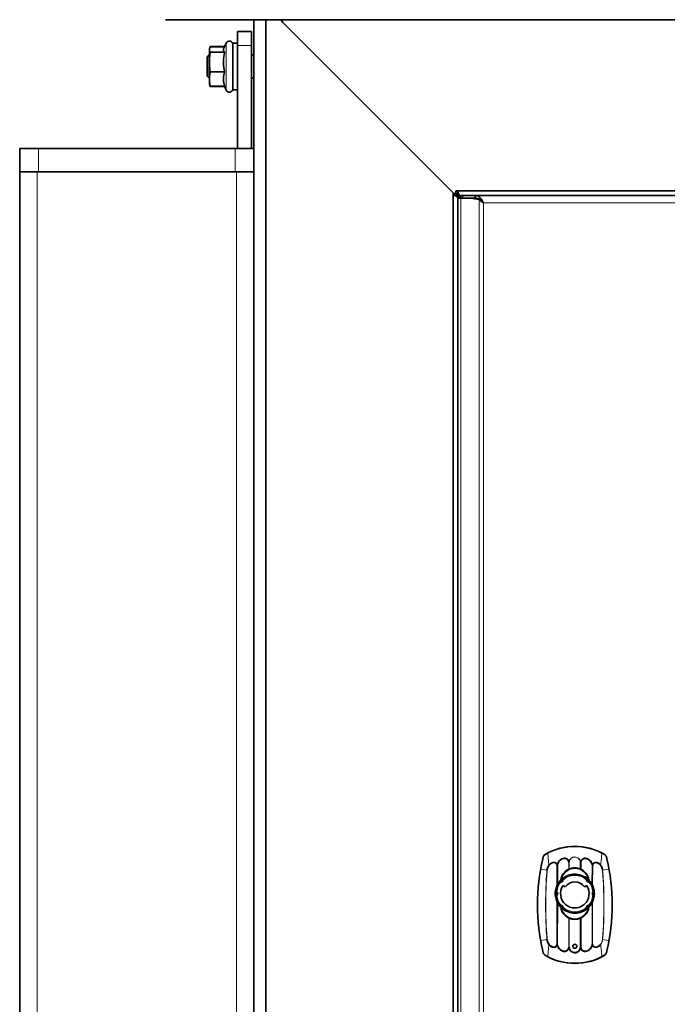
# Model space of a CAD drawing. Units: millimetres. Extents: x 1256 to 11261, y 111 to 7015.
# Drawn here: x 9348 to 9625, y 4110 to 4531 of the extents above; entities that cross this region are included whole.
import ezdxf

# ---------------------------------------------------------------- set-up
doc = ezdxf.new("R2010")
doc.units = ezdxf.units.MM
doc.layers.add('Widoczne (ISO)', color=1, linetype='Continuous', lineweight=35)
doc.layers.add('Widoczne wąskie (ISO)', color=3, linetype='Continuous', lineweight=9)

msp = doc.modelspace()

# ---------------------------------------------------------------- linework, layer by layer
at = {"layer": 'Widoczne (ISO)'}
for p, q in [((10746.33, 4530.57), (9410.33, 4530.57)), ((9448.16, 4530.57), (9448.16, 4001.53)), ((9453.16, 4001.53), (9453.16, 4530.57)), ((9533.53, 4456.37), (9460.79, 4529.11)), ((9441.16, 4519.57), (9441.16, 4525.57)), ((9447.16, 4525.57), (9441.16, 4525.57)), ((9447.16, 4525.57), (9447.16, 4519.57)), ((9429.16, 4518.07), (9429.23, 4518.36)), ((9429.16, 4518.07), (9429.16, 4517.8)), ((9429.16, 4517.8), (9429.16, 4512.46)), ((9429.23, 4518.36), (9429.27, 4518.5)), ((9435.58, 4519.07), (9429.47, 4519.07)), ((9435.53, 4518.96), (9429.47, 4518.96)), ((9435.25, 4518.36), (9436.3, 4520.61)), ((9439.16, 4520.57), (9439.16, 4500.57)), ((9441.16, 4520.57), (9439.16, 4520.57)), ((9441.16, 4475.57), (9441.16, 4519.57)), ((9447.16, 4475.57), (9447.16, 4519.57)), ((9428.16, 4514.65), (9429.08, 4515.57)), ((9428.16, 4506.5), (9428.16, 4514.65)), ((9429.08, 4515.57), (9429.08, 4505.57)), ((9429.16, 4515.57), (9429.08, 4515.57)), ((9435.66, 4516.65), (9429.47, 4516.65)), ((9448.16, 4515.57), (9447.16, 4515.57)), ((9429.16, 4512.46), (9429.16, 4505.23)), ((9428.16, 4506.5), (9429.08, 4505.57)), ((9429.16, 4505.57), (9429.08, 4505.57)), ((9429.16, 4505.23), (9429.16, 4503.07)), ((9435.66, 4508.27), (9429.47, 4508.27)), ((9448.16, 4505.57), (9447.16, 4505.57)), ((9429.16, 4503.07), (9429.23, 4502.79)), ((9429.23, 4502.79), (9429.27, 4502.65)), ((9435.66, 4502.19), (9429.47, 4502.19)), ((9435.58, 4502.08), (9429.47, 4502.08)), ((9435.53, 4502.19), (9436.3, 4500.54)), ((9441.16, 4500.57), (9439.16, 4500.57)), ((9348.16, 4475.57), (9356.16, 4475.57)), ((9348.16, 4475.57), (9348.16, 4465.57)), ((9440.16, 4475.57), (9356.16, 4475.57)), ((9440.16, 4475.57), (9448.16, 4475.57)), ((9348.16, 4465.57), (9355.66, 4465.57)), ((9348.16, 2965.57), (9348.16, 4465.57)), ((9440.66, 4465.57), (9355.66, 4465.57)), ((9440.16, 4465.57), (9356.16, 4465.57)), ((9440.66, 4465.57), (9448.16, 4465.57)), ((9533.18, 4456.37), (9534.38, 4456.37)), ((9533.18, 4456.37), (9533.18, 3858.77)), ((9534.38, 4457.57), (9931.98, 4457.57)), ((9534.38, 4456.37), (9534.38, 4457.57)), ((9535.86, 4455.17), (9535.58, 4455.17)), ((9535.58, 4454.9), (9535.58, 4455.17)), ((9536.32, 4454.37), (9536.32, 4455.57)), ((9537.17, 4455.57), (9536.32, 4455.57)), ((9537.17, 4454.37), (9537.17, 4455.57)), ((9542.64, 4455.57), (9537.17, 4455.57)), ((9923.59, 4455.57), (9542.64, 4455.57)), ((9542.64, 4454.37), (9542.64, 4455.57)), ((9535.12, 4454.37), (9536.48, 4454.37)), ((9535.12, 4454.37), (9535.12, 3860.77)), ((9540.55, 4454.37), (9536.48, 4454.37)), ((9541.23, 4454.37), (9540.55, 4454.37)), ((9540.55, 4454.37), (9544.29, 4453.78)), ((9541.23, 4454.37), (9542.64, 4454.37)), ((9544.47, 4453.86), (9541.23, 4454.37)), ((9544.98, 4453.78), (9544.29, 4453.78)), ((9544.98, 4453.78), (9544.98, 4453.22)), ((9545.03, 4453.52), (9545.03, 4454.21)), ((9545.39, 4453.18), (9545.03, 4453.18)), ((9545.3, 4452.97), (9545.58, 4452.97)), ((9577.56, 4169.56), (9577.56, 4161.14)), ((9577.68, 4169.56), (9577.68, 4161.38)), ((9582.56, 4170.99), (9582.68, 4170.99)), ((9587.56, 4170.99), (9587.56, 4168.05)), ((9587.68, 4170.99), (9587.68, 4167.99)), ((9592.56, 4161.38), (9592.62, 4169.56)), ((9579.63, 4163.76), (9579.49, 4163.91)), ((9581.02, 4160.44), (9580.29, 4160.96)), ((9589.95, 4160.96), (9589.21, 4160.44)), ((9590.74, 4163.91), (9590.61, 4163.76)), ((9577.67, 4158.03), (9577.67, 4157.12)), ((9592.6, 4157.12), (9592.6, 4158.03)), ((9577.56, 4154.01), (9577.61, 4135.99)), ((9577.61, 4135.99), (9577.68, 4153.77)), ((9579.63, 4151.39), (9579.49, 4151.24)), ((9590.61, 4151.39), (9590.74, 4151.24)), ((9587.56, 4134.56), (9587.56, 4147.1)), ((9587.68, 4147.16), (9587.68, 4134.56)), ((9592.56, 4135.99), (9592.62, 4135.99)), ((9592.62, 4135.99), (9592.68, 4135.99)), ((9582.56, 4134.56), (9582.68, 4134.56))]:
    msp.add_line(p, q, dxfattribs=at)
for centre, radius, start, end in [((9464.33, 4532.65), 5, 204.4698, 225), ((9437.66, 4519.97), 1.5, 0, 155), ((9437.66, 4501.17), 1.5, 205, 0), ((9585.12, 4152.77), 25, 60.0422, 119.9578), ((9655.32, 4152.77), 86.2, 166.8038, 193.1962), ((9514.92, 4152.77), 86.2, 346.8038, 13.1962), ((9585.12, 4157.57), 11.5, 130.3068, 131.1071), ((9585.12, 4157.57), 11.5, 77.1332, 77.7547), ((9585.12, 4157.57), 11.5, 49.4421, 49.4575), ((9585.12, 4157.57), 6.1, 146.9423, 33.0577), ((9585.12, 4157.57), 8, 130.763, 139.237), ((9579.46, 4163.23), 0.6, 256.3185, 0), ((9579.46, 4163.23), 0.6, 0, 13.6815), ((9585.12, 4157.57), 5, 35, 145), ((9590.77, 4163.23), 0.6, 166.3185, 180), ((9590.77, 4163.23), 0.6, 180, 283.6815), ((9585.12, 4157.57), 8, 40.763, 49.237), ((9585.12, 4157.57), 8.02, 176.7147, 183.2854), ((9585.12, 4157.57), 8.02, 354.5707, 5.428), ((9585.12, 4157.57), 8, 220.763, 229.237), ((9579.46, 4151.92), 0.6, 0, 103.6815), ((9590.77, 4151.92), 0.6, 76.3185, 180), ((9585.12, 4157.57), 8, 310.763, 319.237), ((9585.12, 4157.57), 11.5, 228.9941, 229.5827), ((9579.46, 4151.92), 0.6, 346.3185, 0), ((9590.77, 4151.92), 0.6, 180, 193.6815), ((9585.12, 4157.57), 11.5, 282.2453, 282.8668), ((9585.12, 4152.77), 25, 240.0422, 299.9578)]:
    msp.add_arc(centre, radius, start, end, dxfattribs=at)
for centre, major_axis, start_param, end_param in [((9578.99, 4163.43), (-0.087, -0.18), 1.257471, 1.865215), ((9578.99, 4151.72), (-0.087, 0.18), 4.417974, 5.025715), ((9591.24, 4151.72), (0.087, 0.18), 1.257471, 1.865211)]:
    msp.add_ellipse(centre, major_axis=major_axis, ratio=0.999833, start_param=start_param, end_param=end_param, dxfattribs=at)
for points, weights in [([(9429.47, 4518.96), (9429.16, 4518.34), (9429.16, 4517.8)], [1, 1.0379548493, 1]), ([(9429.16, 4517.8), (9429.16, 4517.27), (9429.47, 4516.65)], [1, 1.0379548493, 1]), ([(9429.47, 4519.07), (9429.33, 4518.73), (9429.25, 4518.42)], [1, 1.01691365025, 1.01875299142]), ([(9435.25, 4518.36), (9435.12, 4518.07), (9435.12, 4517.8)], [1.03636311679, 1.02749512596, 1]), ([(9435.12, 4517.8), (9435.12, 4517.27), (9435.66, 4516.65)], [1, 1.05587382191, 1.03482549703]), ([(9429.47, 4516.65), (9429.16, 4514.41), (9429.16, 4512.46)], [1, 1.0379548493, 1]), ([(9435.66, 4516.65), (9435.12, 4514.41), (9435.12, 4512.46)], [1.03482549703, 1.05587382191, 1]), ([(9429.16, 4512.46), (9429.16, 4510.52), (9429.47, 4508.27)], [1, 1.0379548493, 1]), ([(9435.12, 4512.46), (9435.12, 4510.52), (9435.66, 4508.27)], [1, 1.05587382191, 1.03482549703]), ([(9429.47, 4508.27), (9429.16, 4506.64), (9429.16, 4505.23)], [1, 1.0379548493, 1]), ([(9429.16, 4505.23), (9429.16, 4503.82), (9429.47, 4502.19)], [1, 1.0379548493, 1]), ([(9435.66, 4508.27), (9435.12, 4506.64), (9435.12, 4505.23)], [1.03482549703, 1.05587382191, 1]), ([(9435.12, 4505.23), (9435.12, 4503.82), (9435.66, 4502.19)], [1, 1.05587382191, 1.03482549703]), ([(9429.47, 4502.19), (9429.31, 4502.51), (9429.23, 4502.79)], [1, 1.01911513727, 1.01897642532]), ([(9429.47, 4502.08), (9429.34, 4502.37), (9429.27, 4502.65)], [1, 1.01469243608, 1.01800989996]), ([(9429.43, 4502.27), (9429.45, 4502.18), (9429.47, 4502.08)], [1.00446057554, 1.00237946061, 1])]:
    msp.add_rational_spline(points, weights, degree=2, dxfattribs=at)
for points, knots in [([(9533.18, 4456.37), (9533.18, 4456.21), (9533.35, 4455.87), (9534.06, 4455.37), (9535.11, 4454.88), (9535.92, 4454.56), (9536.32, 4454.4)], [0, 0, 0, 0, 0.25, 0.5, 0.75, 0.9868341, 0.9868341, 0.9868341, 0.9868341]), ([(9536.32, 4454.54), (9536.17, 4454.9), (9535.86, 4455.68), (9535.38, 4456.7), (9534.88, 4457.41), (9534.55, 4457.57), (9534.38, 4457.57)], [0.0330878, 0.0330878, 0.0330878, 0.0330878, 0.25, 0.5, 0.75, 1, 1, 1, 1]), ([(9534.38, 4456.37), (9534.55, 4456.37), (9534.88, 4456.27), (9535.38, 4455.83), (9535.86, 4455.19), (9536.17, 4454.71), (9536.32, 4454.48)], [0, 0, 0, 0, 0.25, 0.5, 0.75, 0.9669128, 0.9669128, 0.9669128, 0.9669128]), ([(9536.32, 4454.42), (9536.08, 4454.57), (9535.58, 4454.89), (9534.93, 4455.37), (9534.49, 4455.87), (9534.38, 4456.21), (9534.38, 4456.37)], [0.0210685, 0.0210685, 0.0210685, 0.0210685, 0.25, 0.5, 0.75, 1, 1, 1, 1]), ([(9542.64, 4454.37), (9542.9, 4454.37), (9543.44, 4454.31), (9544.05, 4454.08), (9544.4, 4453.9), (9544.48, 4453.85)], [0, 0, 0, 0, 0.3333333, 0.6666667, 0.7699049, 0.7699049, 0.7699049, 0.7699049]), ([(9574.15, 4169.71), (9574.4, 4170), (9574.96, 4170.5), (9575.84, 4170.88), (9576.59, 4170.84), (9577.09, 4170.57), (9577.42, 4170.11), (9577.53, 4169.75), (9577.56, 4169.56)], [0, 0, 0, 0, 0.25, 0.5, 0.625, 0.75, 0.875, 1, 1, 1, 1]), ([(9577.68, 4169.56), (9577.76, 4170.17), (9578.24, 4171.34), (9579.43, 4172.38), (9580.65, 4172.67), (9581.57, 4172.49), (9582.28, 4171.88), (9582.5, 4171.29), (9582.56, 4170.99)], [0, 0, 0, 0, 0.25, 0.5, 0.625, 0.75, 0.875, 1, 1, 1, 1]), ([(9588.24, 4172.1), (9588.1, 4171.96), (9587.86, 4171.64), (9587.72, 4171.22), (9587.68, 4170.99)], [0, 0, 0, 0, 0.5, 0.9999901, 0.9999901, 0.9999901, 0.9999901]), ([(9592.6, 4169.64), (9592.53, 4169.99), (9592.26, 4170.63), (9591.74, 4171.48), (9591.17, 4172.06), (9590.29, 4172.51), (9589.48, 4172.65), (9588.78, 4172.5), (9588.4, 4172.26), (9588.24, 4172.1)], [0.0094715, 0.0094715, 0.0094715, 0.0094715, 0.1428571, 0.2857143, 0.4285714, 0.5714286, 0.7142857, 0.8571429, 1, 1, 1, 1]), ([(9592.62, 4169.57), (9592.68, 4169.83), (9592.92, 4170.26), (9593.13, 4170.53), (9593.28, 4170.63)], [0.0075239, 0.0075239, 0.0075239, 0.0075239, 0.5, 1, 1, 1, 1]), ([(9596.14, 4169.76), (9596.29, 4169.6), (9596.56, 4169.2), (9596.84, 4168.46), (9596.96, 4167.85), (9597, 4167.52)], [0, 0, 0, 0, 0.3333333, 0.6666667, 0.9999994, 0.9999994, 0.9999994, 0.9999994]), ([(9579.63, 4163.76), (9579.57, 4163.71), (9579.47, 4163.62), (9579.34, 4163.5), (9579.24, 4163.4), (9579.15, 4163.31), (9579.13, 4163.29), (9579.13, 4163.29)], [0, 0, 0, 0, 0.2, 0.4, 0.6, 0.8, 1, 1, 1, 1]), ([(9579.49, 4163.91), (9579.43, 4163.81), (9579.33, 4163.65), (9579.22, 4163.46), (9579.19, 4163.4), (9579.18, 4163.4)], [0, 0, 0, 0, 0.5, 0.75, 0.9954441, 0.9954441, 0.9954441, 0.9954441]), ([(9591.05, 4163.4), (9591.05, 4163.4), (9591.01, 4163.46), (9590.9, 4163.65), (9590.81, 4163.81), (9590.74, 4163.91)], [0, 0, 0, 0, 0.25, 0.5, 1, 1, 1, 1]), ([(9591.12, 4163.43), (9591.11, 4163.43), (9591.09, 4163.42), (9591.07, 4163.41), (9591.06, 4163.4), (9591.05, 4163.4)], [0.0004209, 0.0004209, 0.0004209, 0.0004209, 0.3333333, 0.6666667, 1, 1, 1, 1]), ([(9591.17, 4163.33), (9591.35, 4163.14), (9591.7, 4162.74), (9592.16, 4162.09), (9592.43, 4161.63), (9592.56, 4161.38)], [0, 0, 0, 0, 0.3333333, 0.6666667, 1, 1, 1, 1]), ([(9592.68, 4161.14), (9592.66, 4161.16), (9592.64, 4161.22), (9592.59, 4161.3), (9592.57, 4161.36), (9592.56, 4161.38)], [0, 0, 0, 0, 0.3333333, 0.6666667, 0.9999992, 0.9999992, 0.9999992, 0.9999992]), ([(9577.68, 4153.77), (9577.66, 4153.79), (9577.64, 4153.84), (9577.6, 4153.93), (9577.57, 4153.98), (9577.56, 4154.01)], [0.0000008, 0.0000008, 0.0000008, 0.0000008, 0.3333333, 0.6666667, 1, 1, 1, 1]), ([(9579.06, 4151.82), (9578.88, 4152.01), (9578.53, 4152.41), (9578.07, 4153.06), (9577.8, 4153.52), (9577.68, 4153.77)], [0, 0, 0, 0, 0.3333333, 0.6666667, 1, 1, 1, 1]), ([(9579.18, 4151.75), (9579.19, 4151.75), (9579.22, 4151.69), (9579.33, 4151.5), (9579.43, 4151.34), (9579.49, 4151.24)], [0.0047487, 0.0047487, 0.0047487, 0.0047487, 0.25, 0.5, 1, 1, 1, 1]), ([(9590.61, 4151.39), (9590.66, 4151.44), (9590.76, 4151.53), (9590.89, 4151.65), (9590.99, 4151.75), (9591.08, 4151.84), (9591.1, 4151.86), (9591.1, 4151.86)], [0, 0, 0, 0, 0.2, 0.4, 0.6, 0.8, 1, 1, 1, 1]), ([(9590.74, 4151.24), (9590.81, 4151.34), (9590.9, 4151.5), (9591.01, 4151.69), (9591.05, 4151.75), (9591.05, 4151.75)], [0, 0, 0, 0, 0.5, 0.75, 0.9954441, 0.9954441, 0.9954441, 0.9954441]), ([(9577.61, 4135.97), (9577.55, 4135.72), (9577.31, 4135.29), (9577.1, 4135.01), (9576.95, 4134.92)], [0.0075239, 0.0075239, 0.0075239, 0.0075239, 0.5, 1, 1, 1, 1]), ([(9592.56, 4135.99), (9592.47, 4135.38), (9591.99, 4134.21), (9590.8, 4133.17), (9589.58, 4132.88), (9588.66, 4133.06), (9587.95, 4133.67), (9587.73, 4134.26), (9587.68, 4134.56)], [0, 0, 0, 0, 0.25, 0.5, 0.625, 0.75, 0.875, 1, 1, 1, 1]), ([(9596.08, 4135.84), (9595.83, 4135.55), (9595.27, 4135.05), (9594.39, 4134.67), (9593.64, 4134.71), (9593.14, 4134.98), (9592.81, 4135.44), (9592.71, 4135.8), (9592.68, 4135.99)], [0, 0, 0, 0, 0.25, 0.5, 0.625, 0.75, 0.875, 1, 1, 1, 1]), ([(9587.56, 4134.56), (9587.46, 4133.97), (9587.02, 4133.15), (9586, 4132.51), (9585.12, 4132.35), (9584.23, 4132.51), (9583.21, 4133.15), (9582.77, 4133.97), (9582.68, 4134.56)], [0, 0, 0, 0, 0.25, 0.375, 0.5, 0.625, 0.75, 1, 1, 1, 1])]:
    msp.add_open_spline(points, degree=3, knots=knots, dxfattribs=at)
for points in [[(9534.38, 4456.37), (9534.38, 4456.24), (9534.49, 4455.97), (9534.95, 4455.57), (9535.37, 4455.31), (9535.58, 4455.17)], [(9535.58, 4455.17), (9535.45, 4455.38), (9535.18, 4455.8), (9534.78, 4456.26), (9534.52, 4456.37), (9534.38, 4456.37)], [(9535.58, 4455.17), (9535.38, 4455.24), (9535.17, 4455.31), (9534.97, 4455.37)], [(9535.39, 4455.78), (9535.45, 4455.59), (9535.52, 4455.38), (9535.58, 4455.17)], [(9545.03, 4454.21), (9544.77, 4454.49), (9544.24, 4454.99), (9543.44, 4455.46), (9542.9, 4455.57), (9542.64, 4455.57)], [(9544.29, 4453.78), (9544.47, 4453.62), (9544.85, 4453.31), (9545.47, 4452.84), (9545.91, 4452.53), (9546.12, 4452.37)], [(9544.62, 4453.78), (9544.7, 4453.73), (9544.77, 4453.69), (9544.85, 4453.64)], [(9544.98, 4453.56), (9545, 4453.55), (9545.02, 4453.53), (9545.03, 4453.52)], [(9546.12, 4452.37), (9546, 4452.59), (9545.76, 4453.03), (9545.4, 4453.65), (9545.16, 4454.03), (9545.03, 4454.21)], [(9545.03, 4453.52), (9545.16, 4453.41), (9545.4, 4453.17), (9545.76, 4452.78), (9546, 4452.51), (9546.12, 4452.37)], [(9571.39, 4172.45), (9571.43, 4172.6), (9571.51, 4172.88), (9571.67, 4173.29), (9571.8, 4173.55), (9571.87, 4173.67)], [(9571.87, 4173.67), (9572.05, 4173.99), (9572.31, 4174.25), (9572.63, 4174.43)], [(9597.6, 4174.43), (9597.71, 4174.37), (9597.91, 4174.23), (9598.17, 4173.97), (9598.3, 4173.78), (9598.36, 4173.67)], [(9598.36, 4173.67), (9598.44, 4173.55), (9598.57, 4173.29), (9598.73, 4172.88), (9598.81, 4172.6), (9598.84, 4172.45)], [(9573.23, 4167.52), (9573.27, 4167.85), (9573.39, 4168.46), (9573.67, 4169.2), (9573.94, 4169.6), (9574.09, 4169.76)], [(9573.34, 4167.51), (9573.38, 4167.91), (9573.54, 4168.69), (9573.89, 4169.42), (9574.15, 4169.71)], [(9577.61, 4169.57), (9577.54, 4169.87), (9577.35, 4170.39), (9576.88, 4170.78), (9576.23, 4170.96), (9575.44, 4170.79), (9574.81, 4170.45), (9574.33, 4170.02), (9574.09, 4169.76)], [(9577.61, 4169.57), (9577.66, 4169.91), (9577.83, 4170.57), (9578.45, 4171.56), (9579.12, 4172.18), (9580.11, 4172.66), (9581.02, 4172.7), (9581.83, 4172.39), (9582.37, 4171.8), (9582.56, 4171.29), (9582.61, 4171)], [(9582.61, 4171), (9582.64, 4171), (9582.66, 4170.99), (9582.68, 4170.99)], [(9587.56, 4170.99), (9587.58, 4170.99), (9587.6, 4171), (9587.62, 4171)], [(9587.62, 4171), (9587.66, 4171.24), (9587.8, 4171.67), (9588.07, 4171.97), (9588.24, 4172.1)], [(9588.24, 4172.1), (9588.4, 4172.29), (9588.79, 4172.59), (9589.53, 4172.71), (9590.37, 4172.56), (9591.24, 4172.09), (9591.77, 4171.55), (9592.33, 4170.73), (9592.54, 4169.97), (9592.62, 4169.56)], [(9592.62, 4169.56), (9592.67, 4169.83), (9592.84, 4170.31), (9593.11, 4170.55), (9593.28, 4170.63)], [(9592.62, 4169.56), (9592.62, 4169.56), (9592.62, 4169.56), (9592.62, 4169.56)], [(9593.28, 4170.63), (9593.41, 4170.75), (9593.72, 4170.92), (9594.36, 4170.9), (9595.03, 4170.68), (9595.61, 4170.3), (9595.97, 4169.96), (9596.14, 4169.76)], [(9593.28, 4170.63), (9593.42, 4170.73), (9593.74, 4170.86), (9594.35, 4170.85), (9594.99, 4170.63), (9595.56, 4170.25), (9595.91, 4169.91), (9596.08, 4169.71)], [(9596.08, 4169.71), (9596.34, 4169.42), (9596.69, 4168.69), (9596.85, 4167.91), (9596.89, 4167.51)], [(9573.23, 4167.52), (9573.27, 4167.52), (9573.31, 4167.52), (9573.34, 4167.51)], [(9579.11, 4163.43), (9579.45, 4165.55), (9580.86, 4167.2), (9582.56, 4167.99)], [(9582.68, 4168.05), (9582.66, 4168.04), (9582.64, 4168.03), (9582.6, 4168.01), (9582.57, 4168), (9582.56, 4167.99)], [(9587.56, 4168.05), (9587.01, 4168.28), (9585.89, 4168.57), (9584.34, 4168.57), (9583.22, 4168.28), (9582.68, 4168.05)], [(9587.68, 4167.99), (9587.66, 4168), (9587.64, 4168.01), (9587.6, 4168.03), (9587.57, 4168.04), (9587.56, 4168.05)], [(9587.68, 4167.99), (9589.37, 4167.2), (9590.78, 4165.55), (9591.12, 4163.43)], [(9596.89, 4167.51), (9596.93, 4167.52), (9596.96, 4167.52), (9597, 4167.52)], [(9577.56, 4161.14), (9577.21, 4160.4), (9576.74, 4158.89), (9576.74, 4156.26), (9577.21, 4154.75), (9577.56, 4154.01)], [(9577.56, 4161.14), (9577.57, 4161.17), (9577.6, 4161.22), (9577.64, 4161.31), (9577.66, 4161.36), (9577.68, 4161.38)], [(9577.68, 4161.38), (9578.05, 4162.11), (9578.51, 4162.75), (9579.06, 4163.33)], [(9579.32, 4162.65), (9579.26, 4162.66), (9579.17, 4162.7), (9579.07, 4162.77), (9579.05, 4162.8), (9579.05, 4162.8)], [(9579.06, 4163.33), (9579.09, 4163.36), (9579.11, 4163.39), (9579.11, 4163.43)], [(9580.04, 4163.37), (9580.03, 4163.43), (9579.99, 4163.52), (9579.92, 4163.62), (9579.89, 4163.64), (9579.89, 4163.64)], [(9580, 4160.9), (9580.07, 4161), (9580.19, 4161.03), (9580.29, 4160.96)], [(9589.95, 4160.96), (9590.04, 4161.03), (9590.16, 4161), (9590.23, 4160.9)], [(9590.34, 4163.64), (9590.34, 4163.64), (9590.32, 4163.62), (9590.24, 4163.52), (9590.2, 4163.43), (9590.19, 4163.37)], [(9591.1, 4163.29), (9591.1, 4163.29), (9591.08, 4163.31), (9591, 4163.4), (9590.89, 4163.5), (9590.76, 4163.62), (9590.66, 4163.71), (9590.61, 4163.76)], [(9591.18, 4162.8), (9591.18, 4162.8), (9591.16, 4162.77), (9591.06, 4162.7), (9590.97, 4162.66), (9590.91, 4162.65)], [(9591.17, 4163.33), (9591.15, 4163.32), (9591.12, 4163.3), (9591.1, 4163.29)], [(9591.12, 4163.43), (9591.12, 4163.39), (9591.14, 4163.36), (9591.17, 4163.33)], [(9592.68, 4161.14), (9593.02, 4160.4), (9593.49, 4158.89), (9593.49, 4156.26), (9593.02, 4154.75), (9592.68, 4154.01)], [(9577.11, 4158.03), (9577.12, 4158.19), (9577.14, 4158.33), (9577.14, 4158.33)], [(9577.14, 4156.82), (9577.14, 4156.82), (9577.13, 4156.84), (9577.12, 4156.96), (9577.11, 4157.06), (9577.11, 4157.12)], [(9577.14, 4158.33), (9577.14, 4158.33), (9577.14, 4158.33), (9577.15, 4158.33)], [(9577.15, 4156.82), (9577.14, 4156.82), (9577.14, 4156.82), (9577.14, 4156.82)], [(9577.37, 4158.33), (9577.24, 4158.33), (9577.15, 4158.33), (9577.15, 4158.33)], [(9577.37, 4156.82), (9577.24, 4156.82), (9577.15, 4156.82), (9577.15, 4156.82)], [(9577.37, 4158.33), (9577.38, 4158.33), (9577.4, 4158.33), (9577.42, 4158.33), (9577.44, 4158.32), (9577.45, 4158.32)], [(9577.45, 4156.83), (9577.44, 4156.83), (9577.42, 4156.82), (9577.4, 4156.82), (9577.38, 4156.82), (9577.37, 4156.82)], [(9577.45, 4158.32), (9577.6, 4158.28), (9577.67, 4158.18), (9577.67, 4158.03)], [(9577.67, 4157.12), (9577.67, 4156.97), (9577.6, 4156.87), (9577.45, 4156.83)], [(9592.6, 4158.03), (9592.6, 4158.16), (9592.66, 4158.26), (9592.79, 4158.31)], [(9592.79, 4156.84), (9592.66, 4156.89), (9592.6, 4156.98), (9592.6, 4157.12)], [(9592.89, 4158.33), (9592.88, 4158.33), (9592.86, 4158.33), (9592.82, 4158.32), (9592.8, 4158.31), (9592.79, 4158.31)], [(9592.89, 4156.82), (9592.88, 4156.82), (9592.86, 4156.82), (9592.82, 4156.83), (9592.8, 4156.84), (9592.79, 4156.84)], [(9593.09, 4158.33), (9593.08, 4158.33), (9593.07, 4158.33), (9593, 4158.33), (9592.93, 4158.33), (9592.89, 4158.33)], [(9592.89, 4156.82), (9592.93, 4156.82), (9593, 4156.82), (9593.07, 4156.82), (9593.08, 4156.82), (9593.09, 4156.82)], [(9593.1, 4158.33), (9593.09, 4158.33), (9593.09, 4158.33), (9593.09, 4158.33)], [(9593.09, 4156.82), (9593.09, 4156.82), (9593.09, 4156.82), (9593.1, 4156.82)], [(9579.32, 4152.5), (9579.26, 4152.49), (9579.17, 4152.45), (9579.07, 4152.37), (9579.05, 4152.35), (9579.05, 4152.35)], [(9591.18, 4152.35), (9591.18, 4152.35), (9591.16, 4152.37), (9591.06, 4152.45), (9590.97, 4152.49), (9590.91, 4152.5)], [(9592.56, 4153.77), (9592.18, 4153.04), (9591.72, 4152.4), (9591.17, 4151.82)], [(9592.68, 4154.01), (9592.66, 4153.98), (9592.64, 4153.93), (9592.59, 4153.84), (9592.57, 4153.79), (9592.56, 4153.77)], [(9579.11, 4151.72), (9579.11, 4151.75), (9579.09, 4151.79), (9579.06, 4151.82)], [(9582.56, 4147.16), (9580.86, 4147.95), (9579.45, 4149.6), (9579.11, 4151.72)], [(9579.13, 4151.86), (9579.13, 4151.86), (9579.15, 4151.84), (9579.24, 4151.75), (9579.34, 4151.65), (9579.47, 4151.53), (9579.57, 4151.44), (9579.63, 4151.39)], [(9580.04, 4151.78), (9580.03, 4151.72), (9579.99, 4151.63), (9579.92, 4151.53), (9579.89, 4151.51), (9579.89, 4151.51)], [(9591.12, 4151.72), (9590.78, 4149.6), (9589.37, 4147.95), (9587.68, 4147.16)], [(9590.34, 4151.51), (9590.34, 4151.51), (9590.32, 4151.53), (9590.24, 4151.63), (9590.2, 4151.72), (9590.19, 4151.78)], [(9591.17, 4151.82), (9591.14, 4151.79), (9591.12, 4151.75), (9591.12, 4151.72)], [(9582.68, 4147.1), (9582.66, 4147.11), (9582.64, 4147.12), (9582.6, 4147.14), (9582.57, 4147.15), (9582.56, 4147.16)], [(9587.56, 4147.1), (9587.01, 4146.87), (9585.89, 4146.58), (9584.34, 4146.58), (9583.22, 4146.87), (9582.68, 4147.1)], [(9587.56, 4147.1), (9587.57, 4147.11), (9587.6, 4147.12), (9587.64, 4147.14), (9587.66, 4147.15), (9587.68, 4147.16)], [(9573.34, 4138.04), (9573.31, 4138.03), (9573.27, 4138.03), (9573.23, 4138.03)], [(9573.23, 4138.03), (9573.27, 4137.7), (9573.39, 4137.1), (9573.67, 4136.35), (9573.94, 4135.95), (9574.09, 4135.78)], [(9574.15, 4135.84), (9573.89, 4136.13), (9573.54, 4136.86), (9573.38, 4137.64), (9573.34, 4138.04)], [(9576.95, 4134.92), (9576.82, 4134.8), (9576.51, 4134.63), (9575.88, 4134.65), (9575.21, 4134.86), (9574.62, 4135.25), (9574.26, 4135.59), (9574.09, 4135.78)], [(9576.95, 4134.92), (9576.81, 4134.82), (9576.49, 4134.69), (9575.89, 4134.7), (9575.24, 4134.92), (9574.67, 4135.3), (9574.32, 4135.64), (9574.15, 4135.84)], [(9577.61, 4135.99), (9577.56, 4135.72), (9577.39, 4135.24), (9577.12, 4135), (9576.95, 4134.92)], [(9581.99, 4133.45), (9581.82, 4133.29), (9581.45, 4133.05), (9580.78, 4132.9), (9580.02, 4133.02), (9579.18, 4133.41), (9578.59, 4133.95), (9578.02, 4134.8), (9577.7, 4135.55), (9577.61, 4135.99)], [(9577.61, 4135.99), (9577.61, 4135.99), (9577.61, 4135.99), (9577.61, 4135.99)], [(9581.99, 4133.45), (9581.82, 4133.25), (9581.44, 4132.96), (9580.69, 4132.84), (9579.85, 4132.99), (9578.99, 4133.46), (9578.46, 4134), (9577.9, 4134.82), (9577.69, 4135.58), (9577.61, 4135.99)], [(9584.25, 4135.07), (9584.25, 4135.24), (9584.33, 4135.51), (9584.66, 4135.86), (9585.11, 4135.97), (9585.57, 4135.86), (9585.9, 4135.52), (9585.98, 4135.24), (9585.98, 4135.07)], [(9592.62, 4135.98), (9592.57, 4135.64), (9592.4, 4134.98), (9591.78, 4133.99), (9591.12, 4133.36), (9590.12, 4132.89), (9589.21, 4132.85), (9588.41, 4133.16), (9587.86, 4133.74), (9587.67, 4134.26), (9587.62, 4134.55)], [(9592.62, 4135.98), (9592.69, 4135.68), (9592.88, 4135.16), (9593.36, 4134.77), (9594, 4134.59), (9594.79, 4134.76), (9595.42, 4135.1), (9595.9, 4135.53), (9596.14, 4135.78)], [(9596.08, 4135.84), (9596.1, 4135.82), (9596.12, 4135.8), (9596.14, 4135.78)], [(9571.87, 4131.88), (9571.8, 4132), (9571.67, 4132.26), (9571.51, 4132.67), (9571.43, 4132.95), (9571.39, 4133.1)], [(9572.63, 4131.11), (9572.52, 4131.18), (9572.32, 4131.32), (9572.07, 4131.58), (9571.93, 4131.77), (9571.87, 4131.88)], [(9582.56, 4134.56), (9582.51, 4134.32), (9582.37, 4133.9), (9582.13, 4133.58), (9581.99, 4133.45)], [(9582.61, 4134.55), (9582.57, 4134.31), (9582.43, 4133.88), (9582.16, 4133.57), (9581.99, 4133.45)], [(9582.61, 4134.55), (9582.66, 4134.25), (9582.84, 4133.7), (9583.4, 4132.96), (9584.17, 4132.47), (9585.05, 4132.29), (9585.91, 4132.41), (9586.75, 4132.88), (9587.33, 4133.58), (9587.55, 4134.2), (9587.62, 4134.55)], [(9585.98, 4135.07), (9585.98, 4134.91), (9585.9, 4134.63), (9585.57, 4134.29), (9585.12, 4134.18), (9584.67, 4134.29), (9584.33, 4134.63), (9584.25, 4134.91), (9584.25, 4135.07)], [(9598.36, 4131.88), (9598.18, 4131.56), (9597.92, 4131.3), (9597.6, 4131.11)], [(9598.84, 4133.1), (9598.81, 4132.95), (9598.73, 4132.67), (9598.57, 4132.26), (9598.44, 4132), (9598.36, 4131.88)]]:
    msp.add_open_spline(points, degree=3, dxfattribs=at)
at = {"layer": 'Widoczne wąskie (ISO)'}
for p, q in [((9436.3, 4520.61), (9436.3, 4500.54)), ((9441.16, 4519.57), (9447.16, 4519.57)), ((9356.16, 4465.57), (9356.16, 4475.57)), ((9440.16, 4475.57), (9440.16, 4465.57)), ((9355.66, 2965.57), (9355.66, 4465.57)), ((9440.66, 2965.57), (9440.66, 4465.57)), ((9536.48, 4454.37), (9536.48, 3860.77)), ((9544.29, 4453.78), (9544.29, 3861.37)), ((9545.58, 4452.98), (9545.3, 4452.98)), ((9546.12, 4452.37), (9920.11, 4452.37)), ((9546.12, 4452.37), (9546.12, 3862.77)), ((9573.57, 4174.73), (9573.49, 4174.88)), ((9596.66, 4174.73), (9596.74, 4174.88)), ((9582.56, 4167.99), (9582.56, 4170.99)), ((9582.68, 4170.99), (9582.68, 4168.05)), ((9573.23, 4167.52), (9570.55, 4168.01)), ((9585.12, 4165.58), (9585.12, 4165.85)), ((9599.68, 4168.01), (9597, 4167.52)), ((9592.56, 4153.77), (9592.56, 4135.99)), ((9592.68, 4154.01), (9592.68, 4135.99)), ((9585.12, 4149.3), (9585.12, 4149.57)), ((9582.56, 4134.56), (9582.56, 4147.16)), ((9582.68, 4147.1), (9582.68, 4134.56)), ((9570.55, 4137.54), (9573.23, 4138.03)), ((9599.68, 4137.54), (9597, 4138.03)), ((9573.57, 4130.82), (9573.49, 4130.67)), ((9596.66, 4130.82), (9596.74, 4130.67))]:
    msp.add_line(p, q, dxfattribs=at)
for centre, radius, start, end in [((9585.12, 4152.77), 24.97, 62.265, 117.735), ((9585.12, 4152.77), 24.8, 62.265, 117.735), ((9655.32, 4152.77), 86.13, 169.8142, 190.1858), ((9585.12, 4162.47), 6, 8.871, 171.1288), ((9585.12, 4162.47), 5.8, 14.3134, 165.6867), ((9585.12, 4157.57), 8.47, 90.8273, 131.5952), ((9585.12, 4157.57), 8.27, 90, 131.5952), ((9585.12, 4157.57), 8.01, 90, 130.7771), ((9585.12, 4157.57), 7.71, 48.8143, 131.1857), ((9585.12, 4157.57), 8.47, 48.4048, 90.8273), ((9585.12, 4157.57), 8.27, 48.4048, 90), ((9585.12, 4157.57), 8.01, 49.2229, 90), ((9514.92, 4152.77), 86.13, 349.8142, 10.1858), ((9585.12, 4157.57), 8.01, 139.2229, 174.56), ((9585.12, 4157.57), 7.71, 138.8143, 174.4519), ((9585.12, 4157.57), 7.71, 5.4615, 41.1857), ((9585.12, 4157.57), 8.01, 5.4363, 40.7771), ((9585.12, 4157.57), 8.01, 185.44, 220.7771), ((9585.12, 4157.57), 7.71, 185.5481, 221.1857), ((9585.12, 4157.57), 7.71, 318.8143, 354.5385), ((9585.12, 4157.57), 8.01, 319.2229, 354.5637), ((9585.12, 4152.67), 6, 188.8712, 351.1288), ((9585.12, 4152.67), 5.8, 194.3134, 345.6867), ((9585.12, 4157.57), 8.47, 228.4048, 270.8273), ((9585.12, 4157.57), 8.27, 228.4048, 270), ((9585.12, 4157.57), 8.01, 229.2229, 270), ((9585.12, 4157.57), 7.71, 228.8143, 311.1857), ((9585.12, 4157.57), 8.01, 270, 310.7771), ((9585.12, 4157.57), 8.27, 270, 270.8273), ((9585.12, 4157.57), 8.27, 270.8273, 311.5952), ((9585.12, 4157.57), 8.47, 270.8273, 311.5952), ((9585.12, 4152.77), 24.97, 242.265, 297.735), ((9585.12, 4152.77), 24.8, 242.265, 297.735)]:
    msp.add_arc(centre, radius, start, end, dxfattribs=at)
for points in [[(9573.57, 4174.73), (9573.33, 4174.61), (9572.84, 4174.36), (9572.2, 4173.96), (9571.96, 4173.77), (9571.87, 4173.67)], [(9574.09, 4169.76), (9573.99, 4170.51), (9573.82, 4171.93), (9573.67, 4173.63), (9573.6, 4174.43), (9573.57, 4174.73)], [(9582.61, 4171), (9582.67, 4171.32), (9582.86, 4171.91), (9583.47, 4172.66), (9584.26, 4173.12), (9585.17, 4173.27), (9586.07, 4173.08), (9586.82, 4172.61), (9587.39, 4171.87), (9587.57, 4171.3), (9587.62, 4171)], [(9582.68, 4170.99), (9582.77, 4171.58), (9583.35, 4172.68), (9585.12, 4173.38), (9586.88, 4172.68), (9587.46, 4171.58), (9587.56, 4170.99)], [(9596.66, 4174.73), (9596.63, 4174.43), (9596.56, 4173.63), (9596.41, 4171.92), (9596.24, 4170.51), (9596.14, 4169.76)], [(9596.66, 4174.73), (9596.93, 4174.59), (9597.43, 4174.34), (9598.05, 4173.94), (9598.27, 4173.76), (9598.36, 4173.67)], [(9571.39, 4172.45), (9571.33, 4172.09), (9571.06, 4170.76), (9570.71, 4168.93), (9570.55, 4168.01)], [(9592.62, 4169.56), (9592.68, 4166.76), (9592.68, 4163.94), (9592.68, 4161.14)], [(9599.68, 4168.01), (9599.52, 4168.93), (9599.17, 4170.76), (9598.9, 4172.09), (9598.84, 4172.45)], [(9573.23, 4167.52), (9573.09, 4166), (9572.84, 4162.87), (9572.69, 4157.87), (9572.65, 4154.49), (9572.66, 4152.77)], [(9573.34, 4138.04), (9573.09, 4140.48), (9572.8, 4145.4), (9572.72, 4152.77), (9572.8, 4160.15), (9573.09, 4165.07), (9573.34, 4167.51)], [(9596.89, 4167.51), (9597.14, 4165.07), (9597.43, 4160.15), (9597.51, 4152.77), (9597.43, 4145.4), (9597.14, 4140.48), (9596.89, 4138.04)], [(9597.57, 4152.77), (9597.58, 4154.49), (9597.54, 4157.88), (9597.39, 4162.89), (9597.14, 4166), (9597, 4167.52)], [(9579.13, 4163.29), (9579.11, 4163.3), (9579.08, 4163.32), (9579.06, 4163.33)], [(9579.11, 4163.43), (9579.14, 4163.42), (9579.16, 4163.41), (9579.18, 4163.4)], [(9572.66, 4152.77), (9572.65, 4151.06), (9572.69, 4147.67), (9572.84, 4142.66), (9573.09, 4139.55), (9573.23, 4138.03)], [(9597, 4138.03), (9597.14, 4139.55), (9597.39, 4142.68), (9597.54, 4147.68), (9597.58, 4151.06), (9597.57, 4152.77)], [(9579.06, 4151.82), (9579.08, 4151.83), (9579.11, 4151.84), (9579.13, 4151.86)], [(9579.18, 4151.75), (9579.16, 4151.74), (9579.14, 4151.73), (9579.11, 4151.72)], [(9591.12, 4151.72), (9591.09, 4151.73), (9591.07, 4151.74), (9591.05, 4151.75)], [(9591.1, 4151.86), (9591.12, 4151.84), (9591.15, 4151.83), (9591.17, 4151.82)], [(9570.55, 4137.54), (9570.71, 4136.62), (9571.06, 4134.79), (9571.33, 4133.46), (9571.39, 4133.1)], [(9574.09, 4135.78), (9573.99, 4135.04), (9573.82, 4133.62), (9573.67, 4131.91), (9573.6, 4131.12), (9573.57, 4130.82)], [(9596.89, 4138.04), (9596.85, 4137.64), (9596.69, 4136.86), (9596.34, 4136.13), (9596.08, 4135.84)], [(9597, 4138.03), (9596.96, 4137.7), (9596.84, 4137.09), (9596.56, 4136.35), (9596.29, 4135.95), (9596.14, 4135.78)], [(9596.14, 4135.78), (9596.24, 4135.04), (9596.41, 4133.62), (9596.56, 4131.92), (9596.63, 4131.12), (9596.66, 4130.82)], [(9596.89, 4138.04), (9596.93, 4138.03), (9596.96, 4138.03), (9597, 4138.03)], [(9571.87, 4131.88), (9571.96, 4131.78), (9572.2, 4131.59), (9572.83, 4131.2), (9573.33, 4130.94), (9573.57, 4130.82)], [(9596.66, 4130.82), (9596.9, 4130.94), (9597.4, 4131.19), (9598.03, 4131.59), (9598.27, 4131.78), (9598.36, 4131.88)]]:
    msp.add_open_spline(points, degree=3, dxfattribs=at)
for points, knots in [([(9573.49, 4174.88), (9573.29, 4174.77), (9572.91, 4174.56), (9572.7, 4174.46), (9572.63, 4174.43)], [0.0000039, 0.0000039, 0.0000039, 0.0000039, 0.5, 1, 1, 1, 1]), ([(9597.6, 4174.43), (9597.53, 4174.46), (9597.33, 4174.56), (9596.94, 4174.77), (9596.74, 4174.88)], [0, 0, 0, 0, 0.5, 1, 1, 1, 1]), ([(9598.84, 4133.1), (9598.9, 4133.46), (9599.17, 4134.79), (9599.52, 4136.62), (9599.68, 4137.54)], [0, 0, 0, 0, 0.5, 0.9999999, 0.9999999, 0.9999999, 0.9999999]), ([(9572.63, 4131.11), (9572.7, 4131.09), (9572.91, 4130.98), (9573.29, 4130.78), (9573.49, 4130.67)], [0, 0, 0, 0, 0.5, 1, 1, 1, 1]), ([(9596.74, 4130.67), (9596.94, 4130.78), (9597.33, 4130.98), (9597.53, 4131.09), (9597.6, 4131.11)], [0.0000044, 0.0000044, 0.0000044, 0.0000044, 0.5, 1, 1, 1, 1])]:
    msp.add_open_spline(points, degree=3, knots=knots, dxfattribs=at)

doc.saveas('drawing.dxf')
